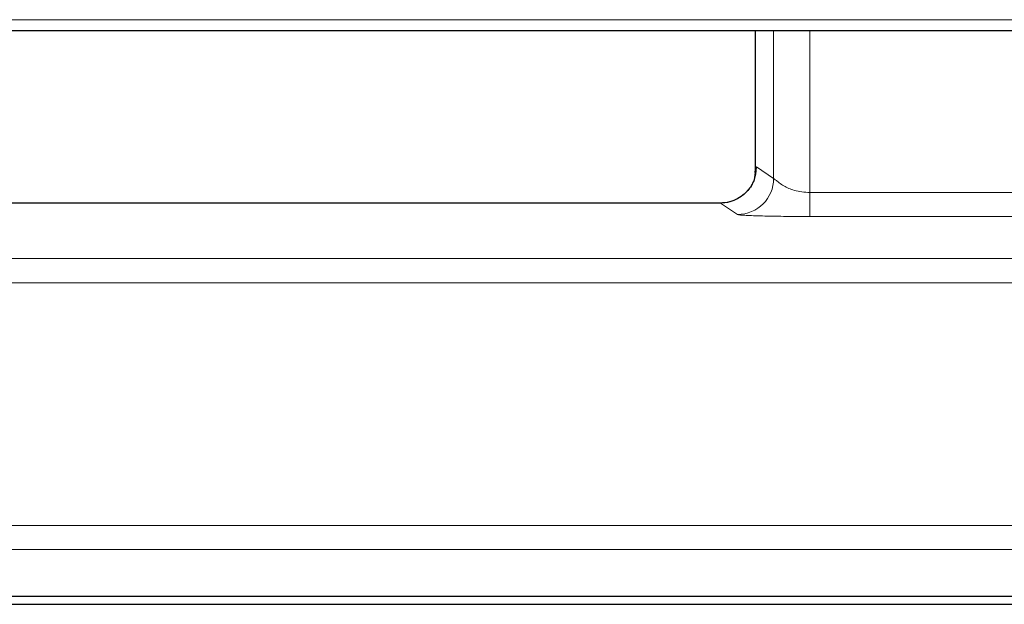
# Model space of a CAD drawing. Units: millimetres. Extents: x 0 to 420, y 0 to 297.
# Drawn here: x 166 to 173, y 42 to 46 of the extents above; entities that cross this region are included whole.
import ezdxf

# ---------------------------------------------------------------- set-up
doc = ezdxf.new("R2010")
doc.units = ezdxf.units.MM

msp = doc.modelspace()

# ---------------------------------------------------------------- linework, layer by layer
at = {"color": 8, "linetype": 'Continuous', "lineweight": 18}
for p, q in [((175.6237, 45.8015), (145.3916, 45.8015)), ((170.9256, 44.7033), (170.9256, 45.726)), ((171.1752, 44.6063), (171.1752, 45.726)), ((170.807, 44.7823), (170.9256, 44.7033)), ((171.1752, 44.6063), (171.1752, 44.4397)), ((171.1752, 44.6063), (176.1493, 44.6063)), ((164.2217, 44.5324), (170.5574, 44.5324)), ((170.5574, 44.5324), (170.6759, 44.4534)), ((171.1752, 44.4397), (176.1493, 44.4397)), ((176.4407, 44.1483), (160.1551, 44.1483)), ((160.1551, 43.9817), (176.4407, 43.9817)), ((178.1212, 42.3012), (88.4375, 42.3012)), ((88.4375, 42.1348), (178.1212, 42.1348))]:
    msp.add_line(p, q, dxfattribs=at)
at = {"color": 7, "linetype": 'Continuous', "lineweight": 25}
for p, q in [((155.7635, 45.726), (169.9105, 45.726)), ((169.9105, 45.726), (170.6976, 45.726)), ((170.6976, 45.726), (174.6545, 45.726)), ((170.7982, 45.726), (170.7982, 44.7532)), ((170.7981, 44.7435), (170.7905, 44.693)), ((170.5599, 44.5325), (164.2217, 44.5325)), ((170.5574, 44.5324), (170.5566, 44.5325)), ((178.446, 41.8096), (88.1127, 41.8096)), ((87.846, 41.756), (178.7127, 41.756))]:
    msp.add_line(p, q, dxfattribs=at)
at = {"color": 8, "linetype": 'Continuous', "lineweight": 18}
for centre in [(170.5567, 44.7827), (170.6753, 44.7037)]:
    msp.add_arc(centre, 0.2503, 270.14431, 359.89935, dxfattribs=at)
for points, knots in [([(170.7982, 44.7532), (170.7997, 44.7624), (170.8025, 44.7809), (170.8055, 44.7818), (170.807, 44.7823)], [0, 0, 0, 0, 0.499976, 1, 1, 1, 1]), ([(170.9256, 44.7033), (170.9274, 44.7015), (170.931, 44.698), (170.9462, 44.6865), (170.9669, 44.6698), (171.0021, 44.6464), (171.056, 44.6217), (171.1201, 44.6083), (171.1569, 44.6069), (171.1752, 44.6063)], [0, 0, 0, 0, 0.126581, 0.253281, 0.332427, 0.479177, 0.720023, 0.860632, 1, 1, 1, 1]), ([(170.6759, 44.4534), (170.6803, 44.4522), (170.6882, 44.4499), (170.7436, 44.4462), (170.8431, 44.4428), (170.9981, 44.4402), (171.1137, 44.4399), (171.1752, 44.4397)], [0, 0, 0, 0, 0.151798, 0.277977, 0.505488, 0.736969, 1, 1, 1, 1])]:
    msp.add_open_spline(points, degree=3, knots=knots, dxfattribs=at)
at = {"color": 7, "linetype": 'Continuous', "lineweight": 25}
for points, knots in [([(170.7915, 44.6937), (170.7911, 44.6935), (170.7903, 44.6928), (170.7848, 44.6788), (170.7734, 44.656), (170.7533, 44.6257), (170.7217, 44.592), (170.6769, 44.5607), (170.6201, 44.537), (170.5776, 44.534), (170.5558, 44.5324)], [0, 0, 0, 0, 0.05951, 0.141474, 0.237384, 0.352128, 0.488158, 0.64483, 0.817931, 1, 1, 1, 1]), ([(170.7981, 44.7435), (170.7982, 44.745), (170.7982, 44.7482), (170.7982, 44.7515), (170.7982, 44.7532)], [0, 0, 0, 0, 0.4905361, 1, 1, 1, 1])]:
    msp.add_open_spline(points, degree=3, knots=knots, dxfattribs=at)

doc.saveas('drawing.dxf')
